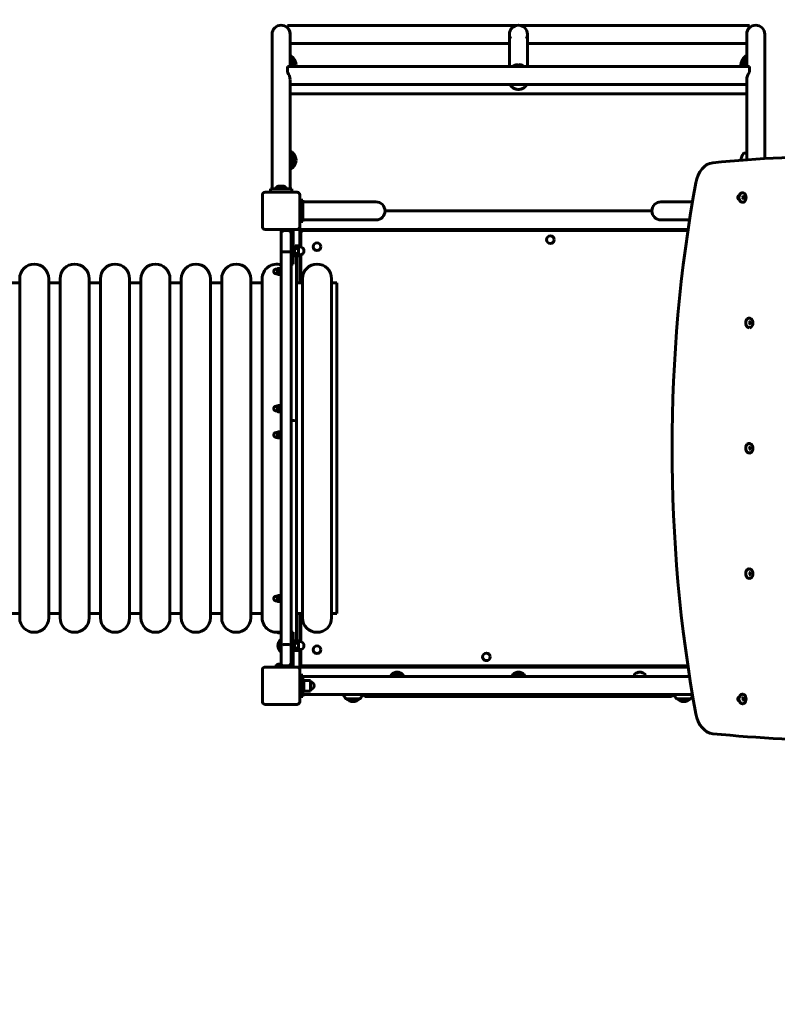
# Model space of a CAD drawing. Units: millimetres. Extents: x 3654 to 16084, y 10812 to 20646.
# Drawn here: x 9020 to 10440, y 14670 to 16516 of the extents above; entities that cross this region are included whole.
import ezdxf

# ---------------------------------------------------------------- set-up
doc = ezdxf.new("R2010")
doc.units = ezdxf.units.MM
doc.header["$LTSCALE"] = 100
doc.layers.add('Widoczne (ISO)', color=7, linetype='Continuous', lineweight=60)
doc.layers.add('Wymiar (ISO)', color=7, linetype='Continuous', lineweight=25)
doc.styles.add('Tekst notatki (ISO)', font='tahoma.ttf')
doc.dimstyles.new('Domyślne (ISO)', dxfattribs={"dimscale": 100, "dimtxt": 3.5, "dimasz": 2.5, "dimexe": 3.175, "dimexo": 0, "dimgap": 0.762, "dimtad": 1, "dimrnd": 1e-08, "dimzin": 0, "dimtxsty": 'Tekst notatki (ISO)', "dimcen": 0.09, "dimdle": 10, "dimclrd": 256, "dimclre": 256, "dimclrt": 256, "dimazin": 0, "dimtfac": 1.001486, "dimtmove": 0, "dimatfit": 3, "dimfxl": 0, "dimtolj": 1, "dimtzin": 0, "dimlwd": -1, "dimlwe": -1, "dimarcsym": 0})

# ---------------------------------------------------------------- blocks, each defined once
blk = doc.blocks.new('*D5')
at = {"layer": 'Defpoints', "color": 0}
for p in [(4101, 18923.2), (13322.8, 18923.2), (10119.9, 10812.3)]:
    blk.add_point(p, dxfattribs=at)
at = {"layer": 'Wymiar (ISO)'}
for p, q in [((13322.8, 18923.2), (3783.5, 18923.2)), ((4101, 11062.3), (4101, 18673.2)), ((10119.9, 10812.3), (3783.5, 10812.3))]:
    blk.add_line(p, q, dxfattribs=at)
for points in [[(4059.3, 18673.2), (4142.7, 18673.2), (4101, 18923.2)], [(4059.3, 11062.3), (4142.7, 11062.3), (4101, 10812.3)]]:
    blk.add_solid(points, dxfattribs=at)
at = {"layer": 'Wymiar (ISO)', "insert": (3658.8, 14370.4), "char_height": 350, "attachment_point": 1, "rotation": 90, "style": 'Tekst notatki (ISO)'}
blk.add_mtext('\\A1;8111', dxfattribs=at)

msp = doc.modelspace()

# ---------------------------------------------------------------- linework, layer by layer
at = {"layer": 'Widoczne (ISO)'}
for p, q in [((9521.9, 16500.9), (9521.9, 16504.8)), ((9952.1, 16504.8), (9521.9, 16504.8)), ((9521.9, 16500.6), (9521.9, 16500.9)), ((9521.9, 16500.1), (9521.9, 16500.6)), ((10387.9, 16504.8), (9957.8, 16504.8)), ((10387.9, 16504.8), (10387.9, 16500.9)), ((10387.9, 16500.9), (10387.9, 16500.6)), ((10387.9, 16500.6), (10387.9, 16500.1)), ((9493.1, 16488.2), (9493.1, 16198.2)), ((9526.8, 16427.7), (9526.8, 16488.2)), ((9938.1, 16488.2), (9938.1, 16427.7)), ((9971.8, 16427.7), (9971.8, 16488.2)), ((10383.1, 16488.2), (10383.1, 16427.7)), ((10416.8, 16255.1), (10416.8, 16488.2)), ((9938.1, 16471.1), (9526.8, 16471.1)), ((10383.1, 16471.1), (9971.8, 16471.1)), ((9521.9, 16417), (9521.9, 16427.7)), ((10387.9, 16427.7), (9521.9, 16427.7)), ((9532.4, 16427.7), (9532.4, 16444.2)), ((10377.4, 16444.2), (10377.4, 16427.7)), ((10387.9, 16427.7), (10387.9, 16417)), ((9526.8, 16198.2), (9526.8, 16402.9)), ((10383.1, 16394), (9526.8, 16394)), ((10383.1, 16402.9), (10383.1, 16252.9)), ((10383.1, 16376.4), (9526.8, 16376.4)), ((9532.4, 16239.2), (9532.4, 16265.2)), ((10383.1, 16265.2), (10377.9, 16265.2)), ((9474.9, 16127.2), (9474.9, 16187.2)), ((9479.9, 16192.2), (9539.9, 16192.2)), ((9489.9, 16198.2), (9489.9, 16192.2)), ((9529.9, 16198.2), (9489.9, 16198.2)), ((9498.6, 16199.7), (9498.4, 16199.5)), ((9521.4, 16199.5), (9498.4, 16199.5)), ((9498.4, 16199.5), (9498.4, 16198.4)), ((9498.4, 16198.4), (9521.4, 16198.4)), ((9498.6, 16198.2), (9498.4, 16198.4)), ((9498.6, 16199.7), (9521.2, 16199.7)), ((9505.8, 16203.7), (9514, 16203.7)), ((9521.2, 16199.7), (9521.4, 16199.5)), ((9521.2, 16198.2), (9521.4, 16198.4)), ((9521.4, 16199.5), (9521.4, 16198.4)), ((9529.9, 16198.2), (9529.9, 16192.2)), ((9544.9, 16187.2), (9544.9, 16127.2)), ((9544.9, 16177.2), (9550.9, 16177.2)), ((9550.9, 16177.2), (9550.9, 16137.2)), ((9550.9, 16174.1), (9603.7, 16174.1)), ((9687.9, 16174.1), (9603.7, 16174.1)), ((10281.2, 16174.1), (10221.9, 16174.1)), ((10205.1, 16157.2), (9704.8, 16157.2)), ((9544.9, 16137.2), (9550.9, 16137.2)), ((9550.9, 16140.4), (9603.7, 16140.4)), ((9603.7, 16140.4), (9687.9, 16140.4)), ((10221.9, 16140.4), (10275.7, 16140.4)), ((9539.9, 16122.2), (9479.9, 16122.2)), ((9509.9, 16122.2), (9509.9, 16114.2)), ((9509.9, 16114.2), (9509.9, 16081.2)), ((9515.9, 16120.2), (9522.9, 16120.2)), ((9528.9, 16122.2), (9528.9, 16082.2)), ((9532.9, 16082.2), (9532.9, 16122.2)), ((9541.9, 16122.2), (9539.9, 16122.2)), ((9541.9, 16122.2), (9544.9, 16122.2)), ((9544.9, 16127.2), (9544.9, 16125.2)), ((9544.9, 16122.2), (9544.9, 16125.2)), ((10273, 16122.2), (9544.9, 16122.2)), ((9544.9, 16122.2), (9544.9, 16089.7)), ((9546.9, 16115.2), (9546.9, 16089.6)), ((10272.7, 16120.2), (9551.9, 16120.2)), ((9574.2, 16122.2), (9572.2, 16120.2)), ((9644.9, 16122.2), (9642.9, 16120.2)), ((9546.9, 16094.9), (9544.9, 16092.9)), ((9509.9, 16081.2), (9509.9, 15894.4)), ((9515.9, 16080.2), (9522.9, 16080.2)), ((9528.9, 16060.9), (9528.9, 16082.2)), ((9532.9, 16092.2), (9534.9, 16092.2)), ((9532.9, 16082.2), (9532.9, 16057.2)), ((9534.9, 16092.2), (9534.9, 16072.2)), ((9534.9, 16089.5), (9536.1, 16091.5)), ((9536.1, 16091.5), (9542.2, 16091.5)), ((9536.1, 16086.8), (9542.2, 16086.8)), ((9536.1, 16077.6), (9542.2, 16077.6)), ((9542.9, 16090.2), (9542.2, 16091.5)), ((9542.9, 16089.2), (9542.9, 16090.2)), ((9542.9, 16089.7), (9545.4, 16089.7)), ((9542.9, 16082.2), (9542.9, 16089.2)), ((9542.9, 16075.3), (9542.9, 16082.2)), ((9542.9, 16074.2), (9542.9, 16075.3)), ((9528.9, 15894.4), (9528.9, 16060.9)), ((9528.9, 16057.2), (9532.9, 16057.2)), ((9532.9, 16072.2), (9534.9, 16072.2)), ((9534.9, 16074.9), (9536.1, 16073)), ((9536.1, 16073), (9542.2, 16073)), ((9538.9, 16073), (9538.9, 15763.4)), ((9542.9, 16074.2), (9542.2, 16073)), ((9542.9, 16074.7), (9545.4, 16074.7)), ((9544.9, 16074.7), (9544.9, 16022)), ((9546.9, 16074.9), (9546.9, 16022)), ((9503.3, 16048.2), (9500.8, 16048.2)), ((9503.3, 16039.2), (9500.8, 16039.2)), ((9503.3, 16048.7), (9503.4, 16048.9)), ((9503.3, 16048.7), (9503.3, 16047.2)), ((9503.3, 16047.2), (9503.3, 16042.4)), ((9503.3, 16042.4), (9503.3, 16038.8)), ((9503.3, 16038.8), (9503.3, 16038.7)), ((9503.3, 16038.7), (9503.4, 16038.5)), ((9507.9, 16049.3), (9503.8, 16049.3)), ((9507.9, 16045.1), (9503.8, 16045.1)), ((9507.9, 16039.6), (9503.8, 16039.6)), ((9508.3, 16048.7), (9508.2, 16048.9)), ((9508.3, 16038.7), (9508.2, 16038.5)), ((9508.3, 16037.7), (9508.3, 16049.7)), ((9509.9, 16049.7), (9508.3, 16049.7)), ((8998.7, 16022), (9019.9, 16022)), ((9019.9, 15394.5), (9019.9, 16030)), ((9074.4, 15394.5), (9074.4, 16030)), ((9074.4, 16022), (9095.7, 16022)), ((9095.7, 15394.5), (9095.7, 16030)), ((9150.2, 15394.5), (9150.2, 16030)), ((9150.2, 16022), (9171.4, 16022)), ((9171.4, 15394.5), (9171.4, 16030)), ((9225.9, 15394.5), (9225.9, 16030)), ((9225.9, 16022), (9247.2, 16022)), ((9247.2, 15394.5), (9247.2, 16030)), ((9301.7, 15394.5), (9301.7, 16030)), ((9301.7, 16022), (9322.9, 16022)), ((9322.9, 15394.5), (9322.9, 16030)), ((9377.4, 15394.5), (9377.4, 16030)), ((9377.4, 16022), (9398.7, 16022)), ((9398.7, 15394.5), (9398.7, 16030)), ((9453.2, 15394.5), (9453.2, 16030)), ((9453.2, 16022), (9474.4, 16022)), ((9474.4, 15394.5), (9474.4, 16030)), ((9507.9, 16038.1), (9503.8, 16038.1)), ((9509.9, 16037.7), (9508.3, 16037.7)), ((9538.9, 16022), (9550.2, 16022)), ((9546.9, 16024.2), (9544.9, 16022.2)), ((9550.2, 15394.5), (9550.2, 16030)), ((9604.7, 15394.5), (9604.7, 16030)), ((9604.7, 16022), (9614.7, 16022)), ((9614.7, 15402.5), (9614.7, 16022)), ((9509.9, 15530), (9509.9, 15894.4)), ((9528.9, 15894.4), (9528.9, 15530)), ((9503.3, 15791.1), (9500.8, 15791.1)), ((9503.3, 15782.1), (9500.8, 15782.1)), ((9503.3, 15791.6), (9503.7, 15792.2)), ((9503.3, 15791.6), (9503.3, 15791)), ((9503.3, 15791), (9503.3, 15786.8)), ((9503.3, 15786.8), (9503.3, 15782.3)), ((9503.3, 15782.3), (9503.3, 15781.6)), ((9503.3, 15781.6), (9503.7, 15780.9)), ((9507.9, 15792.3), (9503.8, 15792.3)), ((9507.9, 15789.7), (9503.8, 15789.7)), ((9507.9, 15783.9), (9503.8, 15783.9)), ((9507.9, 15780.8), (9503.8, 15780.8)), ((9508.3, 15791.6), (9508, 15792.2)), ((9508.3, 15781.6), (9508, 15780.9)), ((9508.3, 15780.6), (9508.3, 15792.6)), ((9509.9, 15792.6), (9508.3, 15792.6)), ((9509.9, 15780.6), (9508.3, 15780.6)), ((9533.9, 15764.1), (9528.9, 15764.1)), ((9533.9, 15764.1), (9528.9, 15764.1)), ((9538.9, 15763.4), (9538.9, 15351.5)), ((9508.3, 15731.2), (9508.3, 15743.2)), ((9509.9, 15743.2), (9508.3, 15743.2)), ((9503.3, 15741.7), (9500.8, 15741.7)), ((9503.3, 15732.7), (9500.8, 15732.7)), ((9503.3, 15742.2), (9503.5, 15742.4)), ((9503.3, 15742.2), (9503.3, 15740.9)), ((9503.3, 15740.9), (9503.3, 15736.1)), ((9503.3, 15736.1), (9503.3, 15732.4)), ((9503.3, 15732.4), (9503.3, 15732.2)), ((9503.3, 15732.2), (9503.5, 15731.9)), ((9507.9, 15742.8), (9503.8, 15742.8)), ((9507.9, 15738.9), (9503.8, 15738.9)), ((9507.9, 15733.3), (9503.8, 15733.3)), ((9507.9, 15731.5), (9503.8, 15731.5)), ((9508.3, 15742.2), (9508.2, 15742.4)), ((9508.3, 15732.2), (9508.2, 15731.9)), ((9509.9, 15731.2), (9508.3, 15731.2)), ((9509.9, 15530), (9509.9, 15343.3)), ((9528.9, 15363.5), (9528.9, 15530)), ((9503.3, 15435), (9500.8, 15435)), ((9503.3, 15435.5), (9503.4, 15435.7)), ((9503.3, 15435.5), (9503.3, 15434)), ((9503.3, 15434), (9503.3, 15429.2)), ((9507.9, 15436.1), (9503.8, 15436.1)), ((9507.9, 15432), (9503.8, 15432)), ((9508.3, 15435.5), (9508.2, 15435.7)), ((9508.3, 15424.5), (9508.3, 15436.5)), ((9509.9, 15436.5), (9508.3, 15436.5)), ((9503.3, 15426), (9500.8, 15426)), ((9503.3, 15429.2), (9503.3, 15425.7)), ((9503.3, 15425.7), (9503.3, 15425.5)), ((9503.3, 15425.5), (9503.4, 15425.3)), ((9507.9, 15426.4), (9503.8, 15426.4)), ((9507.9, 15424.9), (9503.8, 15424.9)), ((9508.3, 15425.5), (9508.2, 15425.3)), ((9509.9, 15424.5), (9508.3, 15424.5)), ((8998.7, 15402.5), (9019.9, 15402.5)), ((9074.4, 15402.5), (9095.7, 15402.5)), ((9150.2, 15402.5), (9171.4, 15402.5)), ((9225.9, 15402.5), (9247.2, 15402.5)), ((9301.7, 15402.5), (9322.9, 15402.5)), ((9377.4, 15402.5), (9398.7, 15402.5)), ((9453.2, 15402.5), (9474.4, 15402.5)), ((9538.9, 15402.5), (9550.2, 15402.5)), ((9544.9, 15402.5), (9544.9, 15349.7)), ((9546.9, 15402.5), (9546.9, 15349.6)), ((9604.7, 15402.5), (9614.7, 15402.5)), ((9503.3, 15367.3), (9503.3, 15367.2)), ((9503.3, 15367.2), (9503.7, 15366.6)), ((9507.9, 15366.5), (9503.8, 15366.5)), ((9508.3, 15367.2), (9508, 15366.6)), ((9508.3, 15366.2), (9508.3, 15368)), ((9509.9, 15366.2), (9508.3, 15366.2)), ((9532.9, 15367.2), (9528.9, 15367.2)), ((9528.9, 15342.2), (9528.9, 15363.5)), ((9532.9, 15367.2), (9532.9, 15342.2)), ((9508.9, 15331.1), (9508.9, 15353.4)), ((9508.9, 15353.4), (9509.9, 15353.4)), ((9509.9, 15343.3), (9509.9, 15310.2)), ((9515.9, 15344.2), (9522.9, 15344.2)), ((9528.9, 15342.2), (9528.9, 15302.2)), ((9532.9, 15352.2), (9534.9, 15352.2)), ((9532.9, 15302.2), (9532.9, 15342.2)), ((9534.9, 15352.2), (9534.9, 15332.2)), ((9534.9, 15349.5), (9536.1, 15351.5)), ((9536.1, 15351.5), (9542.2, 15351.5)), ((9536.1, 15346.8), (9542.2, 15346.8)), ((9536.1, 15337.6), (9542.2, 15337.6)), ((9542.9, 15350.2), (9542.2, 15351.5)), ((9542.9, 15349.2), (9542.9, 15350.2)), ((9542.9, 15349.7), (9545.4, 15349.7)), ((9542.9, 15342.2), (9542.9, 15349.2)), ((9542.9, 15335.3), (9542.9, 15342.2)), ((9508.9, 15331.1), (9509.9, 15331.1)), ((9532.9, 15332.2), (9534.9, 15332.2)), ((9534.9, 15334.9), (9536.1, 15333)), ((9536.1, 15333), (9542.2, 15333)), ((9542.9, 15334.2), (9542.2, 15333)), ((9542.9, 15334.2), (9542.9, 15335.3)), ((9542.9, 15334.7), (9545.4, 15334.7)), ((9544.9, 15334.7), (9544.9, 15302.2)), ((9546.9, 15334.9), (9546.9, 15309.2)), ((9479.9, 15302.2), (9539.9, 15302.2)), ((9498.6, 15303.7), (9498.4, 15303.5)), ((9509.9, 15303.5), (9498.4, 15303.5)), ((9498.4, 15303.5), (9498.4, 15302.4)), ((9498.4, 15302.4), (9509.9, 15302.4)), ((9498.6, 15302.2), (9498.4, 15302.4)), ((9498.6, 15303.7), (9509.9, 15303.7)), ((9505.8, 15307.7), (9509.9, 15307.7)), ((9509.9, 15310.2), (9509.9, 15302.2)), ((9515.9, 15304.2), (9522.9, 15304.2)), ((9539.9, 15302.2), (9541.9, 15302.2)), ((9544.9, 15302.2), (9541.9, 15302.2)), ((10273, 15302.2), (9544.9, 15302.2)), ((9544.9, 15299.2), (9544.9, 15302.2)), ((9551.9, 15304.2), (10272.7, 15304.2)), ((10264.9, 15302.2), (10266.9, 15304.2)), ((9474.9, 15237.2), (9474.9, 15297.2)), ((9544.9, 15299.2), (9544.9, 15297.2)), ((9544.9, 15297.2), (9544.9, 15237.2)), ((9550.9, 15287.2), (9544.9, 15287.2)), ((9550.9, 15247.2), (9550.9, 15287.2)), ((10275.7, 15284.1), (9550.9, 15284.1)), ((9737.6, 15288.7), (9717.6, 15288.7)), ((9964.9, 15288.7), (9944.9, 15288.7)), ((10172.3, 15284.1), (10172.3, 15288.2)), ((10192.3, 15284.1), (10192.3, 15288.2)), ((9550.9, 15277.2), (9552.9, 15277.2)), ((9552.9, 15277.2), (9552.9, 15257.2)), ((9552.9, 15257.2), (9552.9, 15277.2)), ((9552.9, 15277.2), (9564.9, 15277.2)), ((9564.9, 15257.2), (9564.9, 15277.2)), ((9550.9, 15247.2), (9544.9, 15247.2)), ((9550.9, 15257.2), (9552.9, 15257.2)), ((9550.9, 15250.4), (10281.2, 15250.4)), ((9552.9, 15257.2), (9564.9, 15257.2)), ((9664.9, 15250.2), (9664.9, 15250.4)), ((10241.9, 15247.2), (9667.9, 15247.2)), ((10244.9, 15250.2), (10244.9, 15250.4)), ((9539.9, 15232.2), (9479.9, 15232.2)), ((9631.9, 15242.7), (9657.9, 15242.7)), ((10251.9, 15242.7), (10277.9, 15242.7))]:
    msp.add_line(p, q, dxfattribs=at)
for centre in [(9577.3, 16089.9), (10014.9, 16103.2), (9577.3, 15334.5), (9894.9, 15321.2)]:
    msp.add_circle(centre, 7.1, dxfattribs=at)
for centre, radius, start, end in [((9509.9, 16488.2), 16.9, 0, 180), ((9954.9, 16488.2), 16.8, 0, 180), ((10399.9, 16488.2), 16.9, 0, 180), ((9516.3, 16429.2), 22, 42.9566, 61.6373), ((10393.5, 16429.2), 22, 118.3627, 137.0434), ((9532, 16443.2), 1, 41.3246, 63.5321), ((9517, 16429.9), 21, 3.2935, 41.3246), ((9517, 16432.4), 21, 347.218, 356.7065), ((10392.9, 16429.9), 21, 138.6754, 176.7065), ((10392.9, 16432.4), 21, 183.2935, 192.782), ((10377.9, 16443.2), 1, 116.4679, 138.6754), ((9516.3, 16250.2), 22, 42.9566, 61.6373), ((9532, 16264.2), 1, 41.3246, 63.5321), ((9517, 16251), 21, 3.2935, 41.3246), ((10392.9, 16251), 21, 138.6754, 176.7065), ((10377.9, 16264.2), 1, 90, 138.6754), ((9517, 16253.4), 21, 318.6754, 356.7065), ((10392.9, 16253.4), 21, 183.2935, 183.864), ((9516.3, 16254.2), 22, 298.3627, 317.0434), ((9532, 16240.2), 1, 296.4679, 318.6754), ((9479.9, 16187.2), 5, 90, 180), ((9499.7, 16201.7), 2, 270, 336.2351), ((9505.8, 16199), 4.7, 90, 156.2351), ((9514, 16199), 4.7, 23.7649, 90), ((9520.2, 16201.7), 2, 203.7649, 270), ((9539.9, 16187.2), 5, 0, 90), ((9687.9, 16157.2), 16.9, 270, 90), ((10221.9, 16157.2), 16.9, 90, 270), ((9479.9, 16127.2), 5, 180, 270), ((9515.9, 16114.2), 6, 90, 180), ((9522.9, 16114.2), 6, 0, 90), ((9539.9, 16127.2), 5, 270, 0), ((9551.9, 16115.2), 5, 90, 180), ((9545.4, 16082.2), 7.5, 270, 90), ((9047.2, 16030), 27.3, 0, 180), ((9122.9, 16030), 27.3, 0, 180), ((9198.7, 16030), 27.3, 0, 180), ((9274.4, 16030), 27.3, 0, 180), ((9350.2, 16030), 27.3, 0, 180), ((9425.9, 16030), 27.3, 0, 180), ((9501.7, 16030), 27.3, 72.377, 180), ((9577.4, 16030), 27.3, 0, 180), ((9500.8, 16043.7), 4.5, 90, 270), ((9500.8, 15786.6), 4.5, 90, 270), ((9500.8, 15737.2), 4.5, 90, 270), ((9500.8, 15430.5), 4.5, 90, 270), ((9047.2, 15394.5), 27.3, 180, 0), ((9122.9, 15394.5), 27.3, 180, 0), ((9198.7, 15394.5), 27.3, 180, 0), ((9274.4, 15394.5), 27.3, 180, 0), ((9350.2, 15394.5), 27.3, 180, 0), ((9425.9, 15394.5), 27.3, 180, 0), ((9501.7, 15394.5), 27.3, 180, 287.623), ((9577.4, 15394.5), 27.3, 180, 0), ((9519.6, 15342.2), 15.5, 133.9988, 226.0012), ((9545.4, 15342.2), 7.5, 270, 90), ((9479.9, 15297.2), 5, 90, 180), ((9499.7, 15305.7), 2, 270, 336.2351), ((9505.8, 15303), 4.7, 90, 156.2351), ((9515.9, 15310.2), 6, 180, 270), ((9522.9, 15310.2), 6, 270, 0), ((9539.9, 15297.2), 5, 0, 90), ((9551.9, 15309.2), 5, 180, 270), ((9736.1, 15276.8), 22, 147.2177, 160.7261), ((9718.6, 15288.2), 1, 125.2342, 150), ((9730.1, 15271.9), 21, 96.9427, 125.2342), ((9725.1, 15271.9), 21, 54.7658, 83.0573), ((9736.6, 15288.2), 1, 30, 54.7658), ((9719.1, 15276.8), 22, 19.2739, 32.7823), ((9963.4, 15276.8), 22, 147.2177, 160.7261), ((9945.9, 15288.2), 1, 125.2342, 150), ((9957.5, 15271.9), 21, 96.9427, 125.2342), ((9952.4, 15271.9), 21, 54.7658, 83.0573), ((9963.9, 15288.2), 1, 30, 54.7658), ((9946.4, 15276.8), 22, 19.2739, 32.7823), ((10173.3, 15288.2), 1, 125.2342, 180), ((10184.8, 15271.9), 21, 96.9427, 125.2342), ((10179.7, 15271.9), 21, 54.7658, 83.0573), ((10191.3, 15288.2), 1, 0, 54.7658), ((9564.9, 15267.2), 7, 270, 90), ((9646.9, 15258.8), 22, 202.5905, 227.0434), ((9642.9, 15258.8), 22, 312.9566, 337.4095), ((9667.9, 15250.2), 3, 180, 270), ((10241.9, 15250.2), 3, 270, 0), ((10266.9, 15258.8), 22, 202.5905, 227.0434), ((10262.9, 15258.8), 22, 312.9566, 328.3486), ((9479.9, 15237.2), 5, 180, 270), ((9539.9, 15237.2), 5, 270, 0), ((9632.9, 15243.2), 1, 206.4679, 228.6754), ((9646.1, 15258.2), 21, 228.6754, 266.7065), ((9643.7, 15258.2), 21, 273.2935, 311.3246), ((9656.9, 15243.2), 1, 311.3246, 333.5321), ((10252.9, 15243.2), 1, 206.4679, 228.6754), ((10266.1, 15258.2), 21, 228.6754, 266.7065), ((10263.7, 15258.2), 21, 273.2935, 311.3246), ((10276.9, 15243.2), 1, 311.3246, 333.5321)]:
    msp.add_arc(centre, radius, start, end, dxfattribs=at)
for centre, major_axis, ratio, start_param, end_param in [((9509.9, 16488), (-12.5, -12.5), 0.904941, 2.363374, 3.184272), ((10399.9, 16488), (-12.5, 12.5), 0.904941, 6.240506, 7.061404), ((9509.9, 16410.9), (14.1, -14.1), 0.658296, 0.539464, 1.360403), ((10399.9, 16410.9), (14.1, 14.1), 0.658296, 1.78119, 2.602129), ((10566.2, 11259.6), (0, 5000), 0.707107, 6.206109, 6.353111), ((10321.7, 16197.5), (0, 50), 0.707107, 0.069926, 1.319309), ((11657.1, 15712.2), (0, 2000), 0.707107, 1.319309, 1.822284), ((10375.3, 16182.2), (0, -9.01), 0.707107, 0, 3.141593), ((10368.2, 16182.2), (0, -3.1), 0.707107, 2.902461, 6.522317), ((10387.9, 15947.2), (0, -9.01), 0.707107, 0, 3.141593), ((9533.9, 15763.4), (5, 0), 0.139173, 0, 1.570796), ((9533.9, 15763.4), (5, 0), 0.139173, 0, 1.570796), ((10387.9, 15712.2), (0, -9.01), 0.707107, 0, 3.141593), ((10387.9, 15477.2), (0, -9.01), 0.707107, 0, 3.141593), ((10368.2, 15242.2), (0, -3.1), 0.707107, 2.902461, 6.522317), ((10375.3, 15242.2), (0, -9.01), 0.707107, 0, 3.141593), ((10321.7, 15227), (0, -50), 0.707107, 4.963876, 6.213259), ((10566.2, 20164.9), (0, -5000), 0.707107, 6.213259, 6.360262)]:
    msp.add_ellipse(centre, major_axis=major_axis, ratio=ratio, start_param=start_param, end_param=end_param, dxfattribs=at)
for points, knots in [([(9526.8, 16489.5), (9526.8, 16490.4), (9526.7, 16491.4), (9526.4, 16493.2), (9526.1, 16494.1), (9525.2, 16496.6), (9524.3, 16498), (9522.9, 16499.6), (9522.4, 16500.1), (9521.9, 16500.6)], [7.08651, 7.08651, 7.08651, 7.08651, 7.36163, 7.36163, 7.649248, 7.649248, 8.224484, 8.224484, 8.517735, 8.517735, 8.517735, 8.517735]), ([(10387.9, 16500.6), (10387.4, 16500.1), (10386.9, 16499.6), (10385.6, 16498), (10384.7, 16496.6), (10383.8, 16494.1), (10383.5, 16493.2), (10383.2, 16491.4), (10383.1, 16490.4), (10383.1, 16489.5)], [0.914281, 0.914281, 0.914281, 0.914281, 1.207532, 1.207532, 1.782768, 1.782768, 2.070386, 2.070386, 2.345506, 2.345506, 2.345506, 2.345506]), ([(9938.1, 16488.2), (9938.1, 16488.1), (9938.1, 16488.1), (9938.1, 16487.6), (9938.1, 16487.2), (9938.2, 16486.3), (9938.3, 16485.7), (9938.6, 16483.9), (9939, 16482.7), (9939.8, 16480.8), (9940.2, 16480.1), (9940.6, 16479.4)], [-3.2079546, -3.2079546, -3.2079546, -3.2079546, -3.1850406, -3.1850406, -3.0670826, -3.0670826, -2.894581, -2.894581, -2.5115479, -2.5115479, -2.2305712, -2.2305712, -2.2305712, -2.2305712]), ([(9969.3, 16479.4), (9969.7, 16480.1), (9970.1, 16480.8), (9970.9, 16482.7), (9971.3, 16483.9), (9971.6, 16485.7), (9971.7, 16486.3), (9971.8, 16487.2), (9971.8, 16487.6), (9971.8, 16488.1), (9971.8, 16488.1), (9971.8, 16488.2)], [-4.46726, -4.46726, -4.46726, -4.46726, -4.166343, -4.166343, -3.756126, -3.756126, -3.571382, -3.571382, -3.445052, -3.445052, -3.420512, -3.420512, -3.420512, -3.420512]), ([(9944, 16427.7), (9944.5, 16428.1), (9945, 16428.4), (9946.5, 16429.3), (9947.5, 16429.8), (9949.5, 16430.5), (9950.5, 16430.8), (9952.8, 16431.2), (9953.9, 16431.3), (9954.9, 16431.3)], [8.869002, 8.869002, 8.869002, 8.869002, 9.04669, 9.04669, 9.358627, 9.358627, 9.67054, 9.67054, 9.982452, 9.982452, 9.982452, 9.982452]), ([(9961.3, 16427.7), (9961, 16427.8), (9960.7, 16428), (9959.6, 16428.4), (9958.7, 16428.6), (9956.8, 16429), (9955.8, 16429), (9954.9, 16429), (9954.1, 16429), (9953.1, 16429), (9951.2, 16428.6), (9950.3, 16428.4), (9949.2, 16428), (9948.9, 16427.8), (9948.6, 16427.7)], [7.875439, 7.875439, 7.875439, 7.875439, 7.970106, 7.970106, 8.235741, 8.235741, 8.501376, 8.501376, 8.501376, 8.767011, 8.767011, 9.032646, 9.032646, 9.127314, 9.127314, 9.127314, 9.127314]), ([(9954.9, 16431.3), (9956, 16431.3), (9957.1, 16431.2), (9959.3, 16430.8), (9960.4, 16430.5), (9962.3, 16429.8), (9963.4, 16429.3), (9964.8, 16428.4), (9965.4, 16428.1), (9965.8, 16427.7)], [0, 0, 0, 0, 0.311913, 0.311913, 0.623826, 0.623826, 0.935762, 0.935762, 1.113451, 1.113451, 1.113451, 1.113451]), ([(9939.9, 16394), (9940.4, 16393), (9941, 16392), (9941.8, 16390.6), (9942.1, 16390.1), (9942.4, 16389.7)], [-2.3762174, -2.3762174, -2.3762174, -2.3762174, -2.034375, -2.034375, -1.8724948, -1.8724948, -1.8724948, -1.8724948]), ([(9942.4, 16389.7), (9942.6, 16389.5), (9942.8, 16389.3), (9943.8, 16388.5), (9944.6, 16387.9), (9946.5, 16386.8), (9947.5, 16386.3), (9949.5, 16385.7), (9950.5, 16385.4), (9952.8, 16385), (9953.9, 16384.9), (9954.9, 16384.9)], [3.658891, 3.658891, 3.658891, 3.658891, 3.743493, 3.743493, 4.05543, 4.05543, 4.367366, 4.367366, 4.67928, 4.67928, 4.991193, 4.991193, 4.991193, 4.991193]), ([(9954.9, 16384.9), (9956, 16384.9), (9957.1, 16385), (9959.3, 16385.4), (9960.4, 16385.7), (9962.3, 16386.3), (9963.4, 16386.8), (9965.2, 16387.9), (9966.1, 16388.5), (9967.1, 16389.3), (9967.3, 16389.5), (9967.4, 16389.7)], [4.991193, 4.991193, 4.991193, 4.991193, 5.303106, 5.303106, 5.61502, 5.61502, 5.926956, 5.926956, 6.238893, 6.238893, 6.323495, 6.323495, 6.323495, 6.323495]), ([(9967.4, 16389.7), (9967.7, 16390.1), (9968, 16390.6), (9968.9, 16392), (9969.5, 16393), (9969.9, 16394)], [-4.8507489, -4.8507489, -4.8507489, -4.8507489, -4.6773802, -4.6773802, -4.3112773, -4.3112773, -4.3112773, -4.3112773]), ([(10375.3, 16191.2), (10374.6, 16191.2), (10373.9, 16191.1), (10372.6, 16190.6), (10371.9, 16190.2), (10370.8, 16189.2), (10370.2, 16188.5), (10369.3, 16187), (10369, 16186.1), (10368.5, 16184.3), (10368.4, 16183.3), (10368.3, 16181.4), (10368.4, 16180.4), (10368.9, 16178.5), (10369.2, 16177.6), (10370.2, 16176), (10370.7, 16175.3), (10372, 16174.2), (10372.7, 16173.8), (10374.1, 16173.3), (10374.7, 16173.2), (10375.3, 16173.2)], [2.184193, 2.184193, 2.184193, 2.184193, 2.453357, 2.453357, 2.736914, 2.736914, 3.052458, 3.052458, 3.392272, 3.392272, 3.738938, 3.738938, 4.08603, 4.08603, 4.432838, 4.432838, 4.773669, 4.773669, 5.089147, 5.089147, 5.325786, 5.325786, 5.325786, 5.325786]), ([(10375.3, 16179.9), (10375.3, 16179.9), (10375.4, 16179.9), (10375.5, 16179.9), (10375.5, 16180), (10375.6, 16180.1), (10375.7, 16180.2), (10375.9, 16180.4), (10376, 16180.6), (10376.2, 16181), (10376.2, 16181.2), (10376.3, 16181.6), (10376.4, 16181.8), (10376.4, 16182.3), (10376.4, 16182.6), (10376.3, 16183.1), (10376.2, 16183.3), (10376.1, 16183.7), (10376, 16183.8), (10375.8, 16184.1), (10375.7, 16184.3), (10375.6, 16184.4), (10375.5, 16184.5), (10375.4, 16184.5), (10375.3, 16184.6), (10375.3, 16184.6), (10375.3, 16184.6), (10375.3, 16184.6)], [5.325786, 5.325786, 5.325786, 5.325786, 5.639945, 5.639945, 5.828968, 5.828968, 6.10788, 6.10788, 6.353213, 6.353213, 6.598902, 6.598902, 6.849773, 6.849773, 7.103611, 7.103611, 7.356003, 7.356003, 7.603435, 7.603435, 7.847524, 7.847524, 8.104238, 8.104238, 8.443963, 8.443963, 8.467378, 8.467378, 8.467378, 8.467378]), ([(9515.9, 16080.2), (9515.2, 16080.2), (9514.4, 16080.2), (9513, 16080.3), (9512.3, 16080.4), (9511.2, 16080.6), (9510.7, 16080.7), (9510.3, 16080.9), (9510.1, 16080.9), (9510, 16081.1), (9509.9, 16081.1), (9509.9, 16081.2), (9509.9, 16081.2), (9509.9, 16081.2)], [0, 0, 0, 0, 0.2315264, 0.2315264, 0.4646448, 0.4646448, 0.7009296, 0.7009296, 0.8252531, 0.8252531, 0.949695, 0.949695, 0.95083, 0.95083, 0.95083, 0.95083]), ([(9528.9, 16081.2), (9528.9, 16081.2), (9528.9, 16081.2), (9528.9, 16081.1), (9528.9, 16081.1), (9528.7, 16080.9), (9528.6, 16080.9), (9528.1, 16080.7), (9527.7, 16080.6), (9526.6, 16080.4), (9525.9, 16080.3), (9524.5, 16080.2), (9523.7, 16080.2), (9522.9, 16080.2)], [-0.0011356, -0.0011356, -0.0011356, -0.0011356, 0, 0, 0.1245005, 0.1245005, 0.2488827, 0.2488827, 0.4852789, 0.4852789, 0.7185071, 0.7185071, 0.9501426, 0.9501426, 0.9501426, 0.9501426]), ([(10387.9, 15956.2), (10387.2, 15956.2), (10386.5, 15956.1), (10385.2, 15955.6), (10384.6, 15955.2), (10383.4, 15954.2), (10382.9, 15953.5), (10382, 15952), (10381.6, 15951.1), (10381.1, 15949.3), (10381, 15948.3), (10381, 15946.4), (10381.1, 15945.4), (10381.5, 15943.5), (10381.9, 15942.6), (10382.8, 15941), (10383.4, 15940.3), (10384.6, 15939.2), (10385.4, 15938.8), (10386.7, 15938.3), (10387.3, 15938.2), (10387.9, 15938.2)], [5.325786, 5.325786, 5.325786, 5.325786, 5.59495, 5.59495, 5.878507, 5.878507, 6.19405, 6.19405, 6.533864, 6.533864, 6.880531, 6.880531, 7.227623, 7.227623, 7.57443, 7.57443, 7.915262, 7.915262, 8.23074, 8.23074, 8.467378, 8.467378, 8.467378, 8.467378]), ([(10387.9, 15944.9), (10388, 15944.9), (10388, 15944.9), (10388.1, 15944.9), (10388.1, 15945), (10388.3, 15945.1), (10388.4, 15945.2), (10388.6, 15945.4), (10388.7, 15945.6), (10388.8, 15946), (10388.9, 15946.2), (10389, 15946.6), (10389, 15946.8), (10389, 15947.3), (10389, 15947.6), (10388.9, 15948.1), (10388.9, 15948.3), (10388.7, 15948.7), (10388.7, 15948.8), (10388.5, 15949.1), (10388.4, 15949.3), (10388.2, 15949.4), (10388.1, 15949.5), (10388, 15949.5), (10388, 15949.6), (10387.9, 15949.6), (10387.9, 15949.6), (10387.9, 15949.6)], [2.184193, 2.184193, 2.184193, 2.184193, 2.498352, 2.498352, 2.687375, 2.687375, 2.966288, 2.966288, 3.211621, 3.211621, 3.457309, 3.457309, 3.70818, 3.70818, 3.962018, 3.962018, 4.21441, 4.21441, 4.461843, 4.461843, 4.705931, 4.705931, 4.962646, 4.962646, 5.30237, 5.30237, 5.325786, 5.325786, 5.325786, 5.325786]), ([(10387.9, 15721.2), (10387.2, 15721.2), (10386.5, 15721.1), (10385.2, 15720.6), (10384.6, 15720.2), (10383.4, 15719.2), (10382.9, 15718.5), (10382, 15717), (10381.6, 15716.1), (10381.1, 15714.3), (10381, 15713.3), (10381, 15711.4), (10381.1, 15710.4), (10381.5, 15708.5), (10381.9, 15707.6), (10382.8, 15706), (10383.4, 15705.3), (10384.6, 15704.2), (10385.4, 15703.8), (10386.7, 15703.3), (10387.3, 15703.2), (10387.9, 15703.2)], [5.325786, 5.325786, 5.325786, 5.325786, 5.59495, 5.59495, 5.878507, 5.878507, 6.19405, 6.19405, 6.533864, 6.533864, 6.880531, 6.880531, 7.227623, 7.227623, 7.57443, 7.57443, 7.915262, 7.915262, 8.23074, 8.23074, 8.467378, 8.467378, 8.467378, 8.467378]), ([(10387.9, 15709.9), (10388, 15709.9), (10388, 15709.9), (10388.1, 15709.9), (10388.1, 15710), (10388.3, 15710.1), (10388.4, 15710.2), (10388.6, 15710.4), (10388.7, 15710.6), (10388.8, 15711), (10388.9, 15711.2), (10389, 15711.6), (10389, 15711.8), (10389, 15712.3), (10389, 15712.6), (10388.9, 15713.1), (10388.9, 15713.3), (10388.7, 15713.7), (10388.7, 15713.8), (10388.5, 15714.1), (10388.4, 15714.3), (10388.2, 15714.4), (10388.1, 15714.5), (10388, 15714.5), (10388, 15714.6), (10387.9, 15714.6), (10387.9, 15714.6), (10387.9, 15714.6)], [2.184193, 2.184193, 2.184193, 2.184193, 2.498352, 2.498352, 2.687375, 2.687375, 2.966288, 2.966288, 3.211621, 3.211621, 3.457309, 3.457309, 3.70818, 3.70818, 3.962018, 3.962018, 4.21441, 4.21441, 4.461843, 4.461843, 4.705931, 4.705931, 4.962646, 4.962646, 5.30237, 5.30237, 5.325786, 5.325786, 5.325786, 5.325786]), ([(10387.9, 15486.2), (10387.2, 15486.2), (10386.5, 15486.1), (10385.2, 15485.6), (10384.6, 15485.2), (10383.4, 15484.2), (10382.9, 15483.5), (10382, 15482), (10381.6, 15481.1), (10381.1, 15479.3), (10381, 15478.3), (10381, 15476.4), (10381.1, 15475.4), (10381.5, 15473.5), (10381.9, 15472.6), (10382.8, 15471), (10383.4, 15470.3), (10384.6, 15469.2), (10385.4, 15468.8), (10386.7, 15468.3), (10387.3, 15468.2), (10387.9, 15468.2)], [5.325786, 5.325786, 5.325786, 5.325786, 5.59495, 5.59495, 5.878507, 5.878507, 6.19405, 6.19405, 6.533864, 6.533864, 6.880531, 6.880531, 7.227623, 7.227623, 7.57443, 7.57443, 7.915262, 7.915262, 8.23074, 8.23074, 8.467378, 8.467378, 8.467378, 8.467378]), ([(10387.9, 15474.9), (10388, 15474.9), (10388, 15474.9), (10388.1, 15474.9), (10388.1, 15475), (10388.3, 15475.1), (10388.4, 15475.2), (10388.6, 15475.4), (10388.7, 15475.6), (10388.8, 15476), (10388.9, 15476.2), (10389, 15476.6), (10389, 15476.8), (10389, 15477.3), (10389, 15477.6), (10388.9, 15478.1), (10388.9, 15478.3), (10388.7, 15478.7), (10388.7, 15478.8), (10388.5, 15479.1), (10388.4, 15479.3), (10388.2, 15479.4), (10388.1, 15479.5), (10388, 15479.5), (10388, 15479.6), (10387.9, 15479.6), (10387.9, 15479.6), (10387.9, 15479.6)], [2.184193, 2.184193, 2.184193, 2.184193, 2.498352, 2.498352, 2.687375, 2.687375, 2.966288, 2.966288, 3.211621, 3.211621, 3.457309, 3.457309, 3.70818, 3.70818, 3.962018, 3.962018, 4.21441, 4.21441, 4.461843, 4.461843, 4.705931, 4.705931, 4.962646, 4.962646, 5.30237, 5.30237, 5.325786, 5.325786, 5.325786, 5.325786]), ([(9515.9, 15344.2), (9515.2, 15344.2), (9514.4, 15344.2), (9513, 15344.1), (9512.3, 15344), (9511.2, 15343.9), (9510.7, 15343.8), (9510.3, 15343.6), (9510.1, 15343.5), (9510, 15343.4), (9509.9, 15343.3), (9509.9, 15343.3), (9509.9, 15343.3), (9509.9, 15343.3)], [-0.9501426, -0.9501426, -0.9501426, -0.9501426, -0.7185071, -0.7185071, -0.4852789, -0.4852789, -0.2488827, -0.2488827, -0.1245005, -0.1245005, 0, 0, 0.0011356, 0.0011356, 0.0011356, 0.0011356]), ([(9528.9, 15343.3), (9528.9, 15343.3), (9528.9, 15343.3), (9528.9, 15343.3), (9528.9, 15343.4), (9528.7, 15343.5), (9528.6, 15343.6), (9528.1, 15343.8), (9527.7, 15343.9), (9526.6, 15344), (9525.9, 15344.1), (9524.5, 15344.2), (9523.7, 15344.2), (9522.9, 15344.2)], [-0.95083, -0.95083, -0.95083, -0.95083, -0.949695, -0.949695, -0.8252531, -0.8252531, -0.7009296, -0.7009296, -0.4646448, -0.4646448, -0.2315264, -0.2315264, 0, 0, 0, 0]), ([(10375.3, 15251.2), (10374.6, 15251.2), (10373.9, 15251.1), (10372.6, 15250.6), (10371.9, 15250.2), (10370.8, 15249.2), (10370.2, 15248.5), (10369.3, 15247), (10369, 15246.1), (10368.5, 15244.3), (10368.4, 15243.3), (10368.3, 15241.4), (10368.4, 15240.4), (10368.9, 15238.5), (10369.2, 15237.6), (10370.2, 15236), (10370.7, 15235.3), (10372, 15234.2), (10372.7, 15233.8), (10374.1, 15233.3), (10374.7, 15233.2), (10375.3, 15233.2)], [2.184193, 2.184193, 2.184193, 2.184193, 2.453357, 2.453357, 2.736914, 2.736914, 3.052458, 3.052458, 3.392272, 3.392272, 3.738938, 3.738938, 4.08603, 4.08603, 4.432838, 4.432838, 4.773669, 4.773669, 5.089147, 5.089147, 5.325786, 5.325786, 5.325786, 5.325786]), ([(10375.3, 15239.9), (10375.3, 15239.9), (10375.4, 15239.9), (10375.5, 15239.9), (10375.5, 15240), (10375.6, 15240.1), (10375.7, 15240.2), (10375.9, 15240.4), (10376, 15240.6), (10376.2, 15241), (10376.2, 15241.2), (10376.3, 15241.6), (10376.4, 15241.8), (10376.4, 15242.3), (10376.4, 15242.6), (10376.3, 15243.1), (10376.2, 15243.3), (10376.1, 15243.7), (10376, 15243.8), (10375.8, 15244.1), (10375.7, 15244.3), (10375.6, 15244.4), (10375.5, 15244.5), (10375.4, 15244.5), (10375.3, 15244.6), (10375.3, 15244.6), (10375.3, 15244.6), (10375.3, 15244.6)], [5.325786, 5.325786, 5.325786, 5.325786, 5.639945, 5.639945, 5.828968, 5.828968, 6.10788, 6.10788, 6.353213, 6.353213, 6.598902, 6.598902, 6.849773, 6.849773, 7.103611, 7.103611, 7.356003, 7.356003, 7.603435, 7.603435, 7.847524, 7.847524, 8.104238, 8.104238, 8.443963, 8.443963, 8.467378, 8.467378, 8.467378, 8.467378])]:
    msp.add_open_spline(points, degree=3, knots=knots, dxfattribs=at)
for points in [[(9526.8, 16404.6), (9526.8, 16404.7), (9526.8, 16404.7), (9526.8, 16404.7)], [(10383.1, 16404.7), (10383.1, 16404.7), (10383.1, 16404.7), (10383.1, 16404.6)]]:
    msp.add_open_spline(points, degree=3, dxfattribs=at)
for points, weights in [([(9536.1, 16091.5), (9534.7, 16089.2), (9536.1, 16086.8)], [1, 1.15470053838, 1]), ([(9536.1, 16086.8), (9534.7, 16082.2), (9536.1, 16077.6)], [1, 1.15470053838, 1]), ([(9536.1, 16077.6), (9534.7, 16075.3), (9536.1, 16073)], [1, 1.15470053838, 1]), ([(9542.9, 16089.2), (9542.9, 16090.2), (9542.2, 16091.5)], [1, 1.0379548493, 1]), ([(9542.2, 16086.8), (9542.9, 16088.1), (9542.9, 16089.2)], [1, 1.0379548493, 1]), ([(9542.9, 16082.2), (9542.9, 16084.4), (9542.2, 16086.8)], [1, 1.0379548493, 1]), ([(9542.2, 16077.6), (9542.9, 16080.1), (9542.9, 16082.2)], [1, 1.0379548493, 1]), ([(9542.9, 16075.3), (9542.9, 16076.4), (9542.2, 16077.6)], [1, 1.0379548493, 1]), ([(9542.2, 16073), (9542.9, 16074.2), (9542.9, 16075.3)], [1, 1.0379548493, 1]), ([(9536.1, 16073), (9536.1, 16073), (9536.1, 16073)], [1, 1.00013298512, 1.0002657416]), ([(9542.2, 16073), (9542.2, 16073), (9542.2, 16073)], [1.00013521129, 1.0000677265, 1]), ([(9503.8, 16049.3), (9503.3, 16048.1), (9503.3, 16047.2)], [1, 1.0379548493, 1]), ([(9503.3, 16047.2), (9503.3, 16046.2), (9503.8, 16045.1)], [1, 1.0379548493, 1]), ([(9503.8, 16045.1), (9503.3, 16043.6), (9503.3, 16042.4)], [1, 1.0379548493, 1]), ([(9503.3, 16042.4), (9503.3, 16041.1), (9503.8, 16039.6)], [1, 1.0379548493, 1]), ([(9503.8, 16039.6), (9503.3, 16039.2), (9503.3, 16038.8)], [1, 1.0379548493, 1]), ([(9503.3, 16038.8), (9503.3, 16038.5), (9503.8, 16038.1)], [1, 1.0379548493, 1]), ([(9503.4, 16048.9), (9503.5, 16049), (9503.8, 16049.3)], [1.0188810097, 1.02033009144, 1]), ([(9508.3, 16047.2), (9508.3, 16048.1), (9507.9, 16049.3)], [1, 1.0379548493, 1]), ([(9507.9, 16049.3), (9508.1, 16049), (9508.2, 16048.9)], [1, 1.02033009144, 1.0188810097]), ([(9507.9, 16045.1), (9508.3, 16046.2), (9508.3, 16047.2)], [1, 1.0379548493, 1]), ([(9508.3, 16042.4), (9508.3, 16043.6), (9507.9, 16045.1)], [1, 1.0379548493, 1]), ([(9507.9, 16039.6), (9508.3, 16041.1), (9508.3, 16042.4)], [1, 1.0379548493, 1]), ([(9508.3, 16038.8), (9508.3, 16039.2), (9507.9, 16039.6)], [1, 1.0379548493, 1]), ([(9507.9, 16038.1), (9508.3, 16038.5), (9508.3, 16038.8)], [1, 1.0379548493, 1]), ([(9503.8, 15792.3), (9503.3, 15791.6), (9503.3, 15791)], [1, 1.0379548493, 1]), ([(9503.3, 15791), (9503.3, 15790.4), (9503.8, 15789.7)], [1, 1.0379548493, 1]), ([(9503.8, 15789.7), (9503.3, 15788.1), (9503.3, 15786.8)], [1, 1.0379548493, 1]), ([(9503.3, 15786.8), (9503.3, 15785.5), (9503.8, 15783.9)], [1, 1.0379548493, 1]), ([(9503.8, 15783.9), (9503.3, 15783.1), (9503.3, 15782.3)], [1, 1.0379548493, 1]), ([(9503.3, 15782.3), (9503.3, 15781.6), (9503.8, 15780.8)], [1, 1.0379548493, 1]), ([(9503.8, 15780.8), (9503.7, 15780.9), (9503.7, 15780.9)], [1, 1.00381368831, 1.00686098082]), ([(9508.3, 15791), (9508.3, 15791.6), (9507.9, 15792.3)], [1, 1.0379548493, 1]), ([(9507.9, 15789.7), (9508.3, 15790.4), (9508.3, 15791)], [1, 1.0379548493, 1]), ([(9508.3, 15786.8), (9508.3, 15788.1), (9507.9, 15789.7)], [1, 1.0379548493, 1]), ([(9507.9, 15783.9), (9508.3, 15785.5), (9508.3, 15786.8)], [1, 1.0379548493, 1]), ([(9508.3, 15782.3), (9508.3, 15783.1), (9507.9, 15783.9)], [1, 1.0379548493, 1]), ([(9507.9, 15780.8), (9508.3, 15781.6), (9508.3, 15782.3)], [1, 1.0379548493, 1]), ([(9508, 15780.9), (9507.9, 15780.9), (9507.9, 15780.8)], [1.00686098082, 1.00381368831, 1]), ([(9503.8, 15742.8), (9503.3, 15741.8), (9503.3, 15740.9)], [1, 1.0379548493, 1]), ([(9503.3, 15740.9), (9503.3, 15740), (9503.8, 15738.9)], [1, 1.0379548493, 1]), ([(9503.8, 15738.9), (9503.3, 15737.4), (9503.3, 15736.1)], [1, 1.0379548493, 1]), ([(9503.3, 15736.1), (9503.3, 15734.8), (9503.8, 15733.3)], [1, 1.0379548493, 1]), ([(9503.8, 15733.3), (9503.3, 15732.8), (9503.3, 15732.4)], [1, 1.0379548493, 1]), ([(9503.3, 15732.4), (9503.3, 15732), (9503.8, 15731.5)], [1, 1.0379548493, 1]), ([(9503.5, 15742.4), (9503.6, 15742.6), (9503.8, 15742.8)], [1.0185589009, 1.01615917999, 1]), ([(9507.9, 15742.8), (9508.1, 15742.6), (9508.2, 15742.4)], [1, 1.01615917999, 1.0185589009]), ([(9508.3, 15740.9), (9508.3, 15741.8), (9507.9, 15742.8)], [1, 1.0379548493, 1]), ([(9507.9, 15738.9), (9508.3, 15740), (9508.3, 15740.9)], [1, 1.0379548493, 1]), ([(9508.3, 15736.1), (9508.3, 15737.4), (9507.9, 15738.9)], [1, 1.0379548493, 1]), ([(9507.9, 15733.3), (9508.3, 15734.8), (9508.3, 15736.1)], [1, 1.0379548493, 1]), ([(9508.3, 15732.4), (9508.3, 15732.8), (9507.9, 15733.3)], [1, 1.0379548493, 1]), ([(9507.9, 15731.5), (9508.3, 15732), (9508.3, 15732.4)], [1, 1.0379548493, 1]), ([(9503.8, 15436.1), (9503.3, 15435), (9503.3, 15434)], [1, 1.0379548493, 1]), ([(9503.3, 15434), (9503.3, 15433.1), (9503.8, 15432)], [1, 1.0379548493, 1]), ([(9503.8, 15432), (9503.3, 15430.5), (9503.3, 15429.2)], [1, 1.0379548493, 1]), ([(9503.4, 15435.7), (9503.5, 15435.9), (9503.8, 15436.1)], [1.0188810097, 1.02033009144, 1]), ([(9507.9, 15436.1), (9508.1, 15435.9), (9508.2, 15435.7)], [1, 1.02033009144, 1.0188810097]), ([(9508.3, 15434), (9508.3, 15435), (9507.9, 15436.1)], [1, 1.0379548493, 1]), ([(9507.9, 15432), (9508.3, 15433.1), (9508.3, 15434)], [1, 1.0379548493, 1]), ([(9508.3, 15429.2), (9508.3, 15430.5), (9507.9, 15432)], [1, 1.0379548493, 1]), ([(9503.3, 15429.2), (9503.3, 15427.9), (9503.8, 15426.4)], [1, 1.0379548493, 1]), ([(9503.8, 15426.4), (9503.3, 15426), (9503.3, 15425.7)], [1, 1.0379548493, 1]), ([(9503.3, 15425.7), (9503.3, 15425.3), (9503.8, 15424.9)], [1, 1.0379548493, 1]), ([(9507.9, 15426.4), (9508.3, 15427.9), (9508.3, 15429.2)], [1, 1.0379548493, 1]), ([(9508.3, 15425.7), (9508.3, 15426), (9507.9, 15426.4)], [1, 1.0379548493, 1]), ([(9507.9, 15424.9), (9508.3, 15425.3), (9508.3, 15425.7)], [1, 1.0379548493, 1]), ([(9503.4, 15367.3), (9503.6, 15366.9), (9503.8, 15366.5)], [1.0189697801, 1.01935831042, 1]), ([(9503.8, 15366.5), (9503.7, 15366.5), (9503.7, 15366.6)], [1, 1.00381368831, 1.00686098082]), ([(9507.9, 15366.5), (9508.3, 15367.3), (9508.3, 15368)], [1, 1.0379548493, 1]), ([(9508, 15366.6), (9507.9, 15366.5), (9507.9, 15366.5)], [1.00686098082, 1.00381368831, 1]), ([(9508.3, 15368), (9508.3, 15368), (9508.3, 15368)], [1, 1.00073904586, 1.00144931075]), ([(9536.1, 15351.5), (9534.7, 15349.2), (9536.1, 15346.8)], [1, 1.15470053838, 1]), ([(9536.1, 15346.8), (9534.7, 15342.2), (9536.1, 15337.6)], [1, 1.15470053838, 1]), ([(9536.1, 15337.6), (9534.7, 15335.3), (9536.1, 15333)], [1, 1.15470053838, 1]), ([(9542.9, 15349.2), (9542.9, 15350.2), (9542.2, 15351.5)], [1, 1.0379548493, 1]), ([(9542.2, 15346.8), (9542.9, 15348.1), (9542.9, 15349.2)], [1, 1.0379548493, 1]), ([(9542.9, 15342.2), (9542.9, 15344.4), (9542.2, 15346.8)], [1, 1.0379548493, 1]), ([(9542.2, 15337.6), (9542.9, 15340.1), (9542.9, 15342.2)], [1, 1.0379548493, 1]), ([(9542.9, 15335.3), (9542.9, 15336.4), (9542.2, 15337.6)], [1, 1.0379548493, 1]), ([(9536.1, 15333), (9536.1, 15333), (9536.1, 15333)], [1, 1.00013298512, 1.0002657416]), ([(9542.2, 15333), (9542.9, 15334.2), (9542.9, 15335.3)], [1, 1.0379548493, 1]), ([(9542.2, 15333), (9542.2, 15333), (9542.2, 15333)], [1.00013521129, 1.0000677265, 1])]:
    msp.add_rational_spline(points, weights, degree=2, dxfattribs=at)

# ---------------------------------------------------------------- dimensions: what is measured, and where the dimension line sits
at = {"layer": 'Wymiar (ISO)'}
dim = msp.add_linear_dim(base=(4101, 18923.2), p1=(10119.9, 10812.3), p2=(13322.8, 18923.2), angle=90, dimstyle='Domyślne (ISO)', override={"dimdec": 0, "dimtp": 0, "dimtm": 0, "dimtdec": 2, "dimtofl": 0, "dimatfit": 1}, dxfattribs=at)
dim.commit()
dim.dimension.update_dxf_attribs({"geometry": '*D5', "text_midpoint": (4101, 14867.7), "dimtype": 160})

doc.saveas('drawing.dxf')
